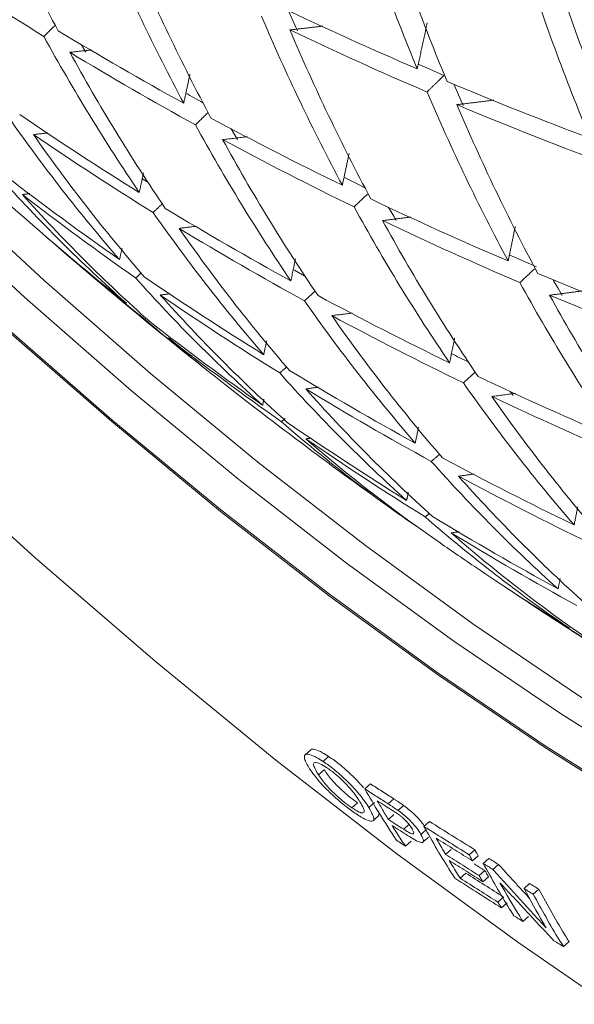
# Model space of a CAD drawing. Units: millimetres. Extents: x 55 to 828, y -660 to 260.
# Drawn here: x 614 to 634, y -583 to -546 of the extents above; entities that cross this region are included whole.
import ezdxf

# ---------------------------------------------------------------- set-up
doc = ezdxf.new("R2010")
doc.units = ezdxf.units.MM

msp = doc.modelspace()

# ---------------------------------------------------------------- linework, layer by layer
at = {"color": 7, "linetype": 'Continuous', "lineweight": 0}
for p, q in [((615.87911, -546.817656), (616.040168, -547.092239)), ((631.852573, -559.737177), (631.963745, -559.884616)), ((625.088356, -573.325333), (624.879275, -573.51163)), ((624.922723, -573.822048), (624.712151, -574.009674)), ((626.646405, -574.34886), (626.437635, -574.534881)), ((627.518721, -574.906651), (627.310122, -575.092519)), ((626.168576, -575.054178), (625.957179, -575.242538)), ((626.7996, -575.045614), (626.589562, -575.232764)), ((627.881917, -575.149595), (627.673364, -575.335422)), ((627.523218, -575.484879), (627.313424, -575.671812)), ((628.093606, -575.853092), (627.883935, -576.039915)), ((628.736186, -576.040245), (628.527124, -576.226526)), ((628.843581, -575.745481), (628.635215, -575.931141)), ((628.158155, -576.475815), (627.946975, -576.663983)), ((629.654409, -576.788423), (629.445174, -576.974857)), ((630.533611, -576.801979), (630.325499, -576.987413)), ((630.659217, -577.031771), (630.450871, -577.217414)), ((631.057888, -577.126837), (630.849845, -577.312209)), ((631.416899, -577.348538), (631.208902, -577.53387)), ((630.197517, -577.671341), (629.987142, -577.858792)), ((630.910424, -577.579403), (630.701398, -577.765651)), ((631.042418, -577.803503), (630.833127, -577.989988)), ((632.573805, -578.058944), (632.365941, -578.244157)), ((632.915054, -578.267354), (632.707226, -578.452535)), ((631.601866, -578.563094), (631.391751, -578.750313)), ((631.740714, -578.781088), (631.530297, -578.968575)), ((632.537204, -579.282691), (632.326922, -579.470059)), ((634.044802, -580.222212), (633.834741, -580.409382))]:
    msp.add_line(p, q, dxfattribs=at)
at = {"color": 7, "linetype": 'Continuous', "lineweight": 0, "flags": 128}
for points in [[(567.32539, -510.654605), (570.445779, -515.548159), (573.748744, -520.442577), (577.223273, -525.321542), (580.857783, -530.168788), (584.640158, -534.968157), (588.557787, -539.703647), (592.597611, -544.359473), (596.746161, -548.920111), (600.989607, -553.370359), (605.313803, -557.695379), (609.704331, -561.880754), (614.146556, -565.91253), (618.625668, -569.777266), (623.126734, -573.462078), (627.634748, -576.954681), (632.134683, -580.243431), (636.611536, -583.317366)], [(623.590546, -545.552325), (623.855828, -546.141855), (623.926889, -546.297683)], [(628.421124, -547.540384), (628.860407, -547.73324), (629.385156, -547.96132)], [(629.746079, -548.292249), (630.066213, -549.002136), (630.104111, -549.084989)], [(621.459853, -549.952564), (621.669321, -550.31084), (621.691935, -550.34924)], [(618.136253, -551.801314), (618.235349, -551.864585), (618.35387, -551.940078)], [(625.654101, -551.756247), (626.15454, -552.005296), (626.437446, -552.144943)], [(660.215667, -583.169229), (656.857766, -582.221946), (653.366734, -581.004503), (649.756917, -579.521902), (646.043149, -577.780235), (642.24069, -575.786659), (638.365165, -573.549366), (634.4325, -571.07755), (630.458855, -568.381367), (626.460558, -565.471898), (622.454039, -562.361098), (618.455762, -559.061749), (614.482156, -555.587409), (610.549551, -551.952356)], [(609.837487, -552.596582), (613.771755, -556.233172), (617.74704, -559.70898), (621.747007, -563.009723), (625.755219, -566.121839), (629.755206, -569.032538), (633.730531, -571.72986), (637.664859, -574.202721), (641.542022, -576.440959), (645.346088, -578.435378), (649.061426, -580.177781), (652.672769, -581.661009), (656.165276, -582.878967)], [(627.320272, -552.876932), (627.5147, -553.210401), (627.608824, -553.370384)], [(631.813337, -554.64778), (632.300833, -554.861126), (632.836793, -555.093173)], [(623.76038, -555.184878), (623.82308, -555.220335), (624.206261, -555.435996)], [(633.457895, -555.582242), (633.630181, -555.87796), (633.792714, -556.154018)], [(652.393634, -583.094763), (648.73491, -581.592076), (644.970827, -579.826812), (641.116851, -577.806226), (637.18882, -575.538622), (633.202874, -573.033317), (629.175393, -570.300606), (625.122926, -567.351719), (621.062126, -564.198772), (617.009679, -560.854723), (612.982238, -557.333312)], [(652.352101, -583.002052), (648.698564, -581.501494), (644.939817, -579.738733), (641.091304, -577.721012), (637.168841, -575.456622), (633.188546, -572.954868), (629.166773, -570.226031), (625.120051, -567.281324), (621.065007, -564.132847), (617.018305, -560.793538), (612.996574, -557.277119)]]:
    msp.add_lwpolyline(points, dxfattribs=at)
at = {"color": 7, "linetype": 'Continuous', "lineweight": 0}
for centre, radius, start, end in [((686.069968, -508.434411), 80.51503, 203.08105232, 208.05141577), ((711.611378, -513.241792), 90.080153, 197.9147339, 202.5027985), ((712.621554, -513.740026), 89.978595, 197.91745456, 202.51053528), ((690.747535, -511.134713), 80.51503, 203.08105232, 208.05141577), ((691.741721, -511.691562), 80.495416, 203.08270266, 208.05422199), ((678.132307, -443.596476), 121.006701, 235.74683424, 238.26406552), ((717.390902, -516.012174), 89.403302, 197.9329718, 202.55467698), ((718.411201, -516.481069), 89.2597, 197.93687337, 202.56577972), ((684.559865, -416.845057), 142.417723, 244.51476777, 246.77123846), ((696.455896, -514.251471), 80.309971, 203.09834197, 208.08081715), ((681.093802, -437.232112), 127.522266, 238.78925278, 241.21612375), ((697.458952, -514.779104), 80.250946, 203.10333324, 208.08930585), ((684.864883, -417.808939), 142.302175, 244.51874383, 246.77713337), ((677.59622, -511.892801), 71.984474, 208.74445982, 214.16805486), ((678.581617, -512.479324), 72.003231, 208.74148621, 214.16372983), ((681.431547, -438.207203), 127.325889, 238.787381, 241.21799553), ((687.374608, -410.212534), 149.623013, 247.24366973, 249.43873927), ((652.795687, -508.701442), 59.245292, 222.08131595, 228.56410243), ((682.658092, -437.46601), 127.714784, 240.49710908, 240.826981), ((702.209174, -517.197227), 79.878979, 203.13493895, 208.14306762), ((687.679126, -411.175633), 149.507991, 247.24996131, 249.44685843), ((703.222271, -517.69579), 79.779984, 203.14339464, 208.15745372), ((666.435165, -512.25923), 65.007298, 214.98541846, 220.90252058), ((680.792488, -450.951404), 119.222722, 235.68481881, 238.23919331), ((684.272651, -431.385374), 134.177521, 241.72114864, 244.06960746), ((683.259183, -515.179626), 72.003231, 208.74148621, 214.16372983), ((681.16513, -451.939488), 118.941661, 235.67488294, 238.23520963), ((667.407778, -512.87701), 65.060005, 214.97173355, 220.88414684), ((684.610281, -432.36013), 133.981385, 241.72378584, 244.07575297), ((684.254326, -515.736444), 71.984474, 208.74445982, 214.16805486), ((657.244611, -511.853228), 59.696769, 221.89664934, 228.32890606), ((680.697845, -464.206458), 110.592728, 232.3082837, 235.02313425), ((681.109084, -465.209383), 110.221087, 232.28368844, 235.00749204), ((658.198376, -512.506653), 59.776627, 221.86430963, 228.28771965), ((687.286763, -425.119112), 141.131224, 244.55943776, 246.83746026), ((684.09237, -445.565532), 125.539353, 238.77008345, 241.23529308), ((688.977566, -518.296043), 71.807147, 208.7726417, 214.20904763), ((680.88744, -476.922237), 101.660665, 228.54753561, 231.46600922), ((672.026399, -515.720102), 65.225652, 214.92886359, 220.82659195), ((684.465116, -446.554161), 125.257882, 238.7673132, 241.23806333), ((673.010487, -516.306899), 65.243176, 214.92434056, 220.82051988), ((689.983515, -518.823576), 71.750714, 208.78163699, 214.22213311), ((687.623959, -426.09295), 140.935728, 244.56630371, 246.84763762), ((681.414665, -477.853907), 101.303251, 228.72916656, 231.42907797), ((725.153756, -426.755432), 168.5652, 229.43460545, 231.33483932), ((662.726152, -515.506345), 60.07707, 221.74349835, 228.13386616), ((684.071218, -459.33342), 116.51971, 235.58732671, 238.20011969), ((690.09588, -418.477817), 148.3424, 247.31434636, 249.52994028), ((694.752047, -521.241048), 71.39515, 208.83860877, 214.30502295), ((684.482649, -460.338739), 116.146211, 235.57350739, 238.19458375), ((663.693981, -516.126216), 60.1248, 221.7244293, 228.1095826), ((687.270041, -439.715357), 132.197073, 241.74815486, 244.1325274), ((695.770041, -521.739432), 71.300544, 208.8538543, 214.32720782), ((690.43221, -419.450309), 148.147807, 247.32520812, 249.54395516), ((677.688054, -519.007201), 65.243176, 214.92434056, 220.82051988), ((687.642616, -440.703489), 131.915958, 241.75205729, 244.14161701), ((678.684505, -519.563745), 65.225652, 214.92886359, 220.82659195), ((655.591611, -513.689489), 57.225967, 229.2724883, 232.2063133), ((684.27485, -472.621573), 107.135442, 232.07319048, 234.87369115), ((684.730435, -473.646119), 106.660731, 232.03977464, 234.85246267), ((656.554513, -514.328858), 57.322398, 229.23038597, 231.92345278), ((688.817908, -439.819205), 132.448604, 243.46893006, 243.77551834), ((668.297605, -518.975843), 60.274855, 221.66469707, 228.03351806), ((687.372104, -453.952894), 122.832318, 238.74291441, 241.26246212), ((690.279703, -433.439707), 139.157319, 244.62973118, 246.94164095), ((725.153756, -426.755432), 168.5652, 231.92592185, 234.69791801), ((683.420137, -522.120748), 65.060005, 214.97173355, 220.88414684), ((687.783677, -454.95897), 122.45825, 238.73906561, 241.26631093), ((669.280109, -519.563327), 60.290735, 221.65839535, 228.02549344), ((684.43004, -522.64745), 65.007298, 214.98541846, 220.90252058), ((690.651633, -434.426484), 138.877148, 244.6398855, 246.95668779), ((660.728833, -517.746929), 57.075046, 229.0576238, 235.558244), ((687.650009, -467.771418), 113.044658, 235.45531253, 238.14726271), ((688.105839, -468.799215), 112.56742, 235.43656225, 238.13976022), ((661.704603, -518.354733), 57.137077, 229.0331657, 235.2708721), ((673.957676, -522.263629), 60.290735, 221.65839535, 228.02549344), ((690.5481, -448.097851), 129.493528, 241.78642368, 244.22163789), ((690.959435, -449.103239), 129.119953, 241.79184418, 244.23425508), ((674.955711, -522.819485), 60.274855, 221.66469707, 228.03351806), ((666.262589, -521.252611), 57.22072, 228.9532992, 235.756095), ((690.95224, -462.398128), 119.351818, 238.7061711, 241.29920543), ((667.243362, -521.841413), 57.234464, 228.9450163, 235.745971), ((691.408259, -463.426953), 118.873806, 238.70095669, 241.30441985), ((725.153756, -426.755432), 168.5652, 235.28375813, 235.84246501), ((691.85442, -475.807393), 109.278268, 235.84974373, 238.0727743), ((692.455743, -476.719782), 108.852568, 236.11486145, 238.06175152), ((725.153756, -426.755432), 168.5652, 236.79448006, 238.04234311)]:
    msp.add_arc(centre, radius, start, end, dxfattribs=at)
for points, knots in [([(750.197937, -589.54266), (750.913296, -588.477576), (752.379977, -586.293864), (754.347869, -582.70079), (756.158357, -578.845139), (757.755521, -574.768825), (759.140757, -570.488202), (760.309179, -566.011923), (761.258334, -561.351361), (761.985873, -556.51773), (762.490169, -551.522786), (762.770132, -546.378586), (762.825248, -541.097525), (762.655553, -535.692268), (762.261622, -530.175726), (761.644557, -524.561009), (760.805976, -518.861429), (759.748006, -513.090479), (758.473282, -507.261804), (756.984932, -501.389178), (755.286578, -495.486472), (753.382321, -489.567625), (751.276741, -483.646613), (748.974877, -477.737419), (746.482224, -471.854), (743.804717, -466.010254), (740.94872, -460.219991), (737.921007, -454.496895), (734.728754, -448.854498), (731.379515, -443.306149), (727.881214, -437.86498), (724.242116, -432.543873), (720.470809, -427.355427), (716.576183, -422.31193), (712.567412, -417.425333), (708.453927, -412.707222), (704.245401, -408.168791), (699.951717, -403.820819), (695.582954, -399.673647), (691.149355, -395.737149), (686.661311, -392.020721), (682.129333, -388.533254), (677.564033, -385.283119), (672.976101, -382.278151), (668.376288, -379.525633), (663.775386, -377.03228), (659.184221, -374.804229), (654.613658, -372.847038), (650.074561, -371.16561), (645.577826, -369.764323), (641.134155, -368.646439), (636.754835, -367.81618), (632.448794, -367.270827), (628.233442, -367.030024), (624.734888, -367.026908), (622.686623, -367.217783), (621.973007, -367.284284)], [0, 0, 0, 0, 0.017740402, 0.036372646, 0.055022729, 0.073688659, 0.092367904, 0.111057762, 0.129755634, 0.148459195, 0.167166471, 0.185875866, 0.204586136, 0.223296109, 0.242005186, 0.260712973, 0.279419234, 0.298123852, 0.316826799, 0.335528113, 0.354227882, 0.372926228, 0.391623298, 0.410319254, 0.429014271, 0.447708531, 0.466402221, 0.485095532, 0.503788655, 0.522481784, 0.541175068, 0.559868683, 0.578562824, 0.597257685, 0.61595346, 0.63465034, 0.653348513, 0.672048156, 0.690749437, 0.709452503, 0.728157475, 0.746864434, 0.765573405, 0.784284339, 0.802997084, 0.821711352, 0.840426679, 0.859142248, 0.877856842, 0.896569053, 0.915277093, 0.933978778, 0.952671566, 0.97135267, 0.990019263, 1, 1, 1, 1]), ([(556.649251, -426.568893), (557.480324, -426.248565), (559.347447, -425.528904), (562.421876, -424.743721), (565.826502, -424.155321), (569.351315, -423.859993), (572.980199, -423.846765), (576.704756, -424.117326), (580.514941, -424.669447), (584.401183, -425.501536), (588.353506, -426.61139), (592.361576, -427.996406), (596.414609, -429.653367), (600.501407, -431.578368), (604.610363, -433.766701), (608.729585, -436.21283), (612.847012, -438.910386), (616.950545, -441.852219), (621.028067, -445.030396), (625.067482, -448.4362), (629.056776, -452.060169), (632.984067, -455.892123), (636.837665, -459.921212), (640.606107, -464.135953), (644.278203, -468.524274), (647.843072, -473.073554), (651.290174, -477.77067), (654.609344, -482.602034), (657.790822, -487.553642), (660.82528, -492.611114), (663.703845, -497.759727), (666.418126, -502.984455), (668.960246, -508.270025), (671.322874, -513.600978), (673.499248, -518.961714), (675.483186, -524.336523), (677.269123, -529.709642), (678.85208, -535.065269), (680.227871, -540.38772), (681.392431, -545.661095), (682.344419, -550.870762), (683.075581, -555.998073), (683.598277, -560.959653), (683.763384, -564.148363), (683.843888, -565.703151)], [0, 0, 0, 0, 0.019667264, 0.044185304, 0.068608231, 0.092921472, 0.117125133, 0.141229668, 0.165251096, 0.189207155, 0.213114788, 0.236988806, 0.260841388, 0.284682088, 0.308518093, 0.332353667, 0.356192286, 0.380036667, 0.403888471, 0.427748565, 0.451617233, 0.475494332, 0.49937942, 0.523271843, 0.547170804, 0.57107541, 0.594984705, 0.618897692, 0.642813352, 0.666730649, 0.690648537, 0.714565808, 0.738481215, 0.762393701, 0.786302213, 0.810205705, 0.834103148, 0.857993545, 0.881875954, 0.905749525, 0.929613539, 0.953467483, 0.97731114, 1, 1, 1, 1]), ([(624.422921, -573.083352), (624.422981, -573.082897), (624.429334, -573.03473), (624.571542, -573.054863), (624.814061, -573.153147), (625.009434, -573.27579), (625.088356, -573.325333)], [0, 0, 0, 0, 0.003676359, 0.38931168, 0.753310451, 1, 1, 1, 1]), ([(624.381422, -573.787145), (624.300729, -573.64873), (624.165602, -573.416943), (624.189411, -573.246692), (624.351659, -573.232445), (624.606521, -573.340894), (624.800782, -573.462496), (624.879275, -573.51163)], [0, 0, 0, 0, 0.292213984, 0.489333315, 0.686949307, 0.873509582, 1, 1, 1, 1]), ([(625.088356, -573.325333), (625.22421, -573.419511), (625.496978, -573.608603), (625.920658, -573.98524), (626.231153, -574.298453), (626.35347, -574.452712), (626.387618, -574.495777)], [0, 0, 0, 0, 0.308427586, 0.6192618, 0.893709233, 1, 1, 1, 1]), ([(626.103205, -575.45632), (625.970377, -575.362729), (625.703877, -575.174954), (625.270621, -574.802545), (624.863122, -574.400336), (624.564346, -574.054276), (624.432333, -573.861493), (624.381422, -573.787145)], [0, 0, 0, 0, 0.209536286, 0.420402205, 0.6123815, 0.850512313, 1, 1, 1, 1]), ([(625.012311, -573.737714), (624.92472, -573.684572), (624.748919, -573.57791), (624.58116, -573.538168), (624.506161, -573.595421), (624.568411, -573.77319), (624.664572, -573.931396), (624.712151, -574.009674)], [0, 0, 0, 0, 0.190384501, 0.382118381, 0.564381587, 0.784461994, 1, 1, 1, 1]), ([(624.879275, -573.51163), (625.01479, -573.605635), (625.28688, -573.794378), (625.716128, -574.173759), (626.11157, -574.584407), (626.402727, -574.945781), (626.534579, -575.148309), (626.589562, -575.232764)], [0, 0, 0, 0, 0.208510105, 0.418647706, 0.604174211, 0.834938675, 1, 1, 1, 1]), ([(624.922723, -573.822048), (625.004686, -573.940219), (625.138442, -574.133067), (625.448673, -574.462829), (625.741201, -574.732957), (625.991316, -574.932576), (626.122384, -575.02249), (626.168576, -575.054178)], [0, 0, 0, 0, 0.314604672, 0.513414725, 0.712702658, 0.898749798, 1, 1, 1, 1]), ([(626.256604, -575.014), (626.165339, -574.877703), (626.025226, -574.668453), (625.714557, -574.320431), (625.437601, -574.058343), (625.194052, -573.860771), (625.062139, -573.771453), (625.012311, -573.737714)], [0, 0, 0, 0, 0.347277289, 0.533153602, 0.720125569, 0.894281862, 1, 1, 1, 1]), ([(624.712151, -574.009674), (624.793983, -574.128018), (624.927522, -574.321141), (625.237539, -574.6512), (625.529934, -574.921453), (625.779959, -575.121032), (625.91102, -575.21089), (625.957179, -575.242538)], [0, 0, 0, 0, 0.314644962, 0.513459521, 0.712750308, 0.898829871, 1, 1, 1, 1]), ([(627.615781, -576.446613), (627.400257, -576.117876), (626.993418, -575.49733), (626.615397, -574.842712), (626.437635, -574.534881)], [0, 0, 0, 0, 0.5297544229, 1, 1, 1, 1]), ([(626.437635, -574.534881), (626.58728, -574.630811), (626.877732, -574.817004), (627.168946, -575.002563), (627.310122, -575.092519)], [0, 0, 0, 0, 0.515217952, 1, 1, 1, 1]), ([(626.646405, -574.34886), (626.787651, -574.439455), (627.078036, -574.625707), (627.369188, -574.811322), (627.518721, -574.906651)], [0, 0, 0, 0, 0.486410457, 1, 1, 1, 1]), ([(627.518721, -574.906651), (627.548291, -574.925584), (627.607436, -574.963452), (627.727025, -575.041452), (627.819984, -575.106354), (627.881917, -575.149595)], [0, 0, 0, 0, 0.250215997, 0.500463878, 1, 1, 1, 1]), ([(625.957179, -575.242538), (626.042833, -575.296398), (626.215035, -575.40468), (626.366475, -575.44433), (626.430717, -575.398894), (626.40024, -575.258106), (626.308179, -575.10165), (626.256604, -575.014)], [0, 0, 0, 0, 0.193039284, 0.388095146, 0.556762846, 0.751690362, 1, 1, 1, 1]), ([(626.589562, -575.232764), (626.66934, -575.378206), (626.797599, -575.612033), (626.755727, -575.75258), (626.580933, -575.727518), (626.34625, -575.613487), (626.1716, -575.500548), (626.103205, -575.45632)], [0, 0, 0, 0, 0.319361063, 0.513436563, 0.708759296, 0.88594681, 1, 1, 1, 1]), ([(626.901215, -574.976002), (626.957647, -575.073592), (627.093087, -575.307815), (627.232246, -575.537707), (627.313424, -575.671812)], [0, 0, 0, 0, 0.41665676, 1, 1, 1, 1]), ([(627.468034, -575.338658), (627.378315, -575.281371), (627.18921, -575.160623), (627.00043, -575.039604), (626.901215, -574.976002)], [0, 0, 0, 0, 0.47443848, 1, 1, 1, 1]), ([(627.310122, -575.092519), (627.339698, -575.111447), (627.398853, -575.149306), (627.518461, -575.227289), (627.611427, -575.292186), (627.673364, -575.335422)], [0, 0, 0, 0, 0.250216948, 0.50046577, 1, 1, 1, 1]), ([(627.673364, -575.335422), (627.773491, -575.41096), (627.941879, -575.537995), (628.18867, -575.778957), (628.3787, -576.000621), (628.480518, -576.148594), (628.522487, -576.218772), (628.527124, -576.226526)], [0, 0, 0, 0, 0.288453719, 0.485102777, 0.727316348, 0.969869958, 1, 1, 1, 1]), ([(627.881917, -575.149595), (627.982241, -575.225241), (628.150956, -575.352455), (628.395896, -575.592185), (628.560109, -575.77938), (628.628609, -575.881554), (628.651891, -575.916282)], [0, 0, 0, 0, 0.338540295, 0.569325602, 0.853619253, 1, 1, 1, 1]), ([(627.313424, -575.671812), (627.414932, -575.737443), (627.60493, -575.860286), (627.795281, -575.982838), (627.883935, -576.039915)], [0, 0, 0, 0, 0.5342609044, 1, 1, 1, 1]), ([(627.751754, -575.530527), (627.727018, -575.512352), (627.677575, -575.476025), (627.583052, -575.412698), (627.514013, -575.368256), (627.468034, -575.338658)], [0, 0, 0, 0, 0.250608707, 0.500912784, 1, 1, 1, 1]), ([(628.196195, -576.020785), (628.163146, -575.969063), (628.106191, -575.879928), (627.971917, -575.727195), (627.852017, -575.610558), (627.777793, -575.551312), (627.751754, -575.530527)], [0, 0, 0, 0, 0.351677059, 0.60605187, 0.861796097, 1, 1, 1, 1]), ([(628.028297, -576.266826), (627.938847, -576.209088), (627.7457, -576.084416), (627.552924, -575.959438), (627.449427, -575.89234)], [0, 0, 0, 0, 0.463119823, 1, 1, 1, 1]), ([(627.449427, -575.89234), (627.513385, -575.994342), (627.676629, -576.254688), (627.844733, -576.509192), (627.946975, -576.663983)], [0, 0, 0, 0, 0.391793058, 1, 1, 1, 1]), ([(627.883935, -576.039915), (627.96882, -576.092637), (628.093948, -576.170354), (628.217128, -576.215492), (628.258759, -576.198359), (628.257666, -576.135972), (628.219108, -576.063721), (628.196195, -576.020785)], [0, 0, 0, 0, 0.328693185, 0.484524297, 0.641514097, 0.786967943, 1, 1, 1, 1]), ([(629.792593, -577.861379), (629.738155, -577.777518), (629.334347, -577.155455), (628.959515, -576.499053), (628.635215, -575.931141)], [0, 0, 0, 0, 0.134811679, 1, 1, 1, 1]), ([(628.635215, -575.931141), (628.919219, -576.10953), (629.481418, -576.462657), (630.046084, -576.813704), (630.325499, -576.987413)], [0, 0, 0, 0, 0.505167997, 1, 1, 1, 1]), ([(628.843581, -575.745481), (629.120469, -575.919475), (629.682566, -576.272692), (630.247143, -576.623818), (630.533611, -576.801979)], [0, 0, 0, 0, 0.492598829, 1, 1, 1, 1]), ([(628.527124, -576.226526), (628.569812, -576.31272), (628.638778, -576.451973), (628.604555, -576.533953), (628.500432, -576.532583), (628.299841, -576.436896), (628.122967, -576.326119), (628.028297, -576.266826)], [0, 0, 0, 0, 0.271615625, 0.438818507, 0.5762101434, 0.7731710411, 1, 1, 1, 1]), ([(630.450871, -577.217414), (630.228404, -577.07885), (629.777022, -576.797708), (629.327244, -576.515215), (629.099143, -576.371951)], [0, 0, 0, 0, 0.492859076, 1, 1, 1, 1]), ([(629.099143, -576.371951), (629.187733, -576.528834), (629.301951, -576.731103), (629.418927, -576.930186), (629.445174, -576.974857)], [0, 0, 0, 0, 0.775617351, 1, 1, 1, 1]), ([(627.946975, -576.663983), (627.901897, -576.63444), (627.791428, -576.562041), (627.681093, -576.489533), (627.615781, -576.446613)], [0, 0, 0, 0, 0.408059534, 1, 1, 1, 1]), ([(630.533611, -576.801979), (630.556921, -576.844937), (630.598602, -576.921748), (630.640675, -576.998114), (630.659217, -577.031771)], [0, 0, 0, 0, 0.559269693, 1, 1, 1, 1]), ([(629.445174, -576.974857), (629.658486, -577.109688), (630.076493, -577.373903), (630.495979, -577.636876), (630.701398, -577.765651)], [0, 0, 0, 0, 0.510309103, 1, 1, 1, 1]), ([(630.325499, -576.987413), (630.349195, -577.031199), (630.390799, -577.108076), (630.432795, -577.184512), (630.450871, -577.217414)], [0, 0, 0, 0, 0.569552839, 1, 1, 1, 1]), ([(631.057888, -577.126837), (631.113703, -577.161341), (631.233321, -577.235286), (631.353042, -577.309144), (631.416899, -577.348538)], [0, 0, 0, 0, 0.466617456, 1, 1, 1, 1]), ([(630.833127, -577.989988), (630.628342, -577.861333), (630.20923, -577.598025), (629.791629, -577.33345), (629.578074, -577.19815)], [0, 0, 0, 0, 0.4886132465, 1, 1, 1, 1]), ([(629.578074, -577.19815), (629.681975, -577.369037), (629.816901, -577.590951), (629.955315, -577.808718), (629.987142, -577.858792)], [0, 0, 0, 0, 0.770057173, 1, 1, 1, 1]), ([(631.989591, -579.258158), (631.936726, -579.174863), (631.538614, -578.547592), (631.169739, -577.885973), (630.849845, -577.312209)], [0, 0, 0, 0, 0.13278924, 1, 1, 1, 1]), ([(630.849845, -577.312209), (630.912026, -577.350634), (631.031661, -577.424564), (631.151398, -577.498407), (631.208902, -577.53387)], [0, 0, 0, 0, 0.519749282, 1, 1, 1, 1]), ([(631.530297, -578.968575), (631.246735, -578.789051), (630.665896, -578.42132), (630.088241, -578.050941), (629.792593, -577.861379)], [0, 0, 0, 0, 0.488193606, 1, 1, 1, 1]), ([(629.987142, -577.858792), (630.226911, -578.01173), (630.694113, -578.309739), (631.163335, -578.606063), (631.391751, -578.750313)], [0, 0, 0, 0, 0.513201961, 1, 1, 1, 1]), ([(630.197517, -577.671341), (630.431746, -577.820822), (630.898849, -578.118918), (631.367981, -578.415322), (631.601866, -578.563094)], [0, 0, 0, 0, 0.501451538, 1, 1, 1, 1]), ([(630.701398, -577.765651), (630.72598, -577.807816), (630.769703, -577.882812), (630.813815, -577.957355), (630.833127, -577.989988)], [0, 0, 0, 0, 0.5622279449, 1, 1, 1, 1]), ([(630.910424, -577.579403), (630.928881, -577.610989), (630.972673, -577.685929), (631.016857, -577.760413), (631.042418, -577.803503)], [0, 0, 0, 0, 0.421480193, 1, 1, 1, 1]), ([(631.465997, -578.027319), (631.708362, -578.448709), (631.989155, -578.936914), (632.286261, -579.405878), (632.326922, -579.470059)], [0, 0, 0, 0, 0.863143318, 1, 1, 1, 1]), ([(633.196487, -579.713967), (633.158681, -579.650994), (632.871624, -579.172856), (632.600959, -578.675773), (632.365941, -578.244157)], [0, 0, 0, 0, 0.1317035, 1, 1, 1, 1]), ([(632.365941, -578.244157), (632.424643, -578.280031), (632.538362, -578.349527), (632.652167, -578.418949), (632.707226, -578.452535)], [0, 0, 0, 0, 0.516198012, 1, 1, 1, 1]), ([(632.573805, -578.058944), (632.627009, -578.091468), (632.740714, -578.160975), (632.854506, -578.230409), (632.915054, -578.267354)], [0, 0, 0, 0, 0.467908436, 1, 1, 1, 1]), ([(632.915054, -578.267354), (633.246159, -578.868585), (633.611962, -579.532822), (634.007302, -580.162484), (634.044802, -580.222212)], [0, 0, 0, 0, 0.905144181, 1, 1, 1, 1]), ([(632.707226, -578.452535), (633.024008, -579.030304), (633.388749, -579.695546), (633.782913, -580.326428), (633.834741, -580.409382)], [0, 0, 0, 0, 0.868510157, 1, 1, 1, 1]), ([(631.391751, -578.750313), (631.416984, -578.790352), (631.462977, -578.863332), (631.509361, -578.935845), (631.530297, -578.968575)], [0, 0, 0, 0, 0.5486230567, 1, 1, 1, 1]), ([(632.326922, -579.470059), (632.276402, -579.438362), (632.163901, -579.367777), (632.051511, -579.297098), (631.989591, -579.258158)], [0, 0, 0, 0, 0.449060703, 1, 1, 1, 1]), ([(633.834741, -580.409382), (633.779584, -580.375237), (633.660032, -580.301229), (633.540598, -580.22712), (633.476267, -580.187202)], [0, 0, 0, 0, 0.461365276, 1, 1, 1, 1])]:
    msp.add_open_spline(points, degree=3, knots=knots, dxfattribs=at)
for points in [[(614.898398, -546.099709), (614.482159, -546.510422)], [(623.644238, -546.268823), (624.877413, -546.127904)], [(628.389852, -547.718039), (628.76056, -546.009013)], [(616.253871, -547.013836), (615.449312, -547.102689)], [(619.690932, -548.998009), (619.9236, -547.917401)], [(628.753896, -548.581514), (629.385156, -547.96132)], [(629.862654, -549.052009), (631.247246, -548.883081)], [(620.126879, -549.802991), (620.604639, -549.34085)], [(614.63005, -550.105352), (614.095338, -550.167599)], [(621.140265, -550.354064), (622.066358, -550.246263)], [(625.599652, -552.0547), (625.849817, -550.87298)], [(618.19314, -551.588533), (618.036711, -552.320876)], [(613.957285, -552.365004), (613.681083, -552.399708)], [(626.035973, -552.85935), (626.53703, -552.383314)], [(618.897939, -552.740798), (618.550265, -553.065634)], [(627.09681, -553.369592), (628.153847, -553.239413)], [(620.158883, -553.580405), (619.517037, -553.658241)], [(631.774081, -554.874129), (632.041769, -553.589921)], [(617.392545, -554.398789), (617.301046, -554.824323)], [(623.681102, -555.613738), (623.853593, -554.789411)], [(618.108971, -555.318153), (617.900672, -555.505478)], [(632.211191, -555.678075), (632.756328, -555.168403)], [(619.191411, -556.094143), (618.819568, -556.142195)], [(624.194604, -556.358543), (624.590718, -555.995755)], [(633.321212, -556.147444), (634.520119, -555.990747)], [(625.208371, -556.909277), (625.964742, -556.813244)], [(622.777999, -557.851292), (622.670689, -558.362798)], [(629.593644, -558.667025), (629.781771, -557.750726)], [(623.528724, -558.8166), (623.269399, -559.044769)], [(630.107698, -559.411337), (630.548389, -559.014922)], [(624.708829, -559.574576), (624.235633, -559.637856)], [(631.169691, -559.920551), (632.04916, -559.803145)], [(622.680669, -560.014499), (622.631166, -560.246108)], [(623.474726, -560.735754), (623.327574, -560.859651)], [(628.314563, -561.656122), (628.436846, -561.059762)], [(624.442587, -561.469776), (624.244275, -561.498324)], [(628.9132, -562.338158), (629.223241, -562.070742)], [(629.927505, -562.888412), (630.508719, -562.807538)], [(628.056967, -563.48033), (627.992065, -563.792376)], [(628.847367, -564.275104), (628.687231, -564.407024)], [(634.232523, -564.704581), (634.369168, -564.023959)], [(629.947056, -564.957179), (629.65274, -565.000757)], [(633.63524, -567.086322), (633.714515, -566.695422)], [(624.422275, -573.082722), (624.212601, -573.269548)], [(626.745787, -575.719466), (626.956816, -575.531433)], [(626.973613, -575.44459), (626.948507, -575.522925)], [(628.597246, -576.519104), (628.806818, -576.33237)], [(630.507117, -577.326112), (630.910424, -577.579403)], [(631.208902, -577.53387), (633.196487, -579.713967)], [(631.416899, -577.348538), (632.574675, -578.616743)], [(633.476267, -580.187202), (631.465997, -578.027319)]]:
    msp.add_open_spline(points, degree=1, dxfattribs=at)

doc.saveas('drawing.dxf')
